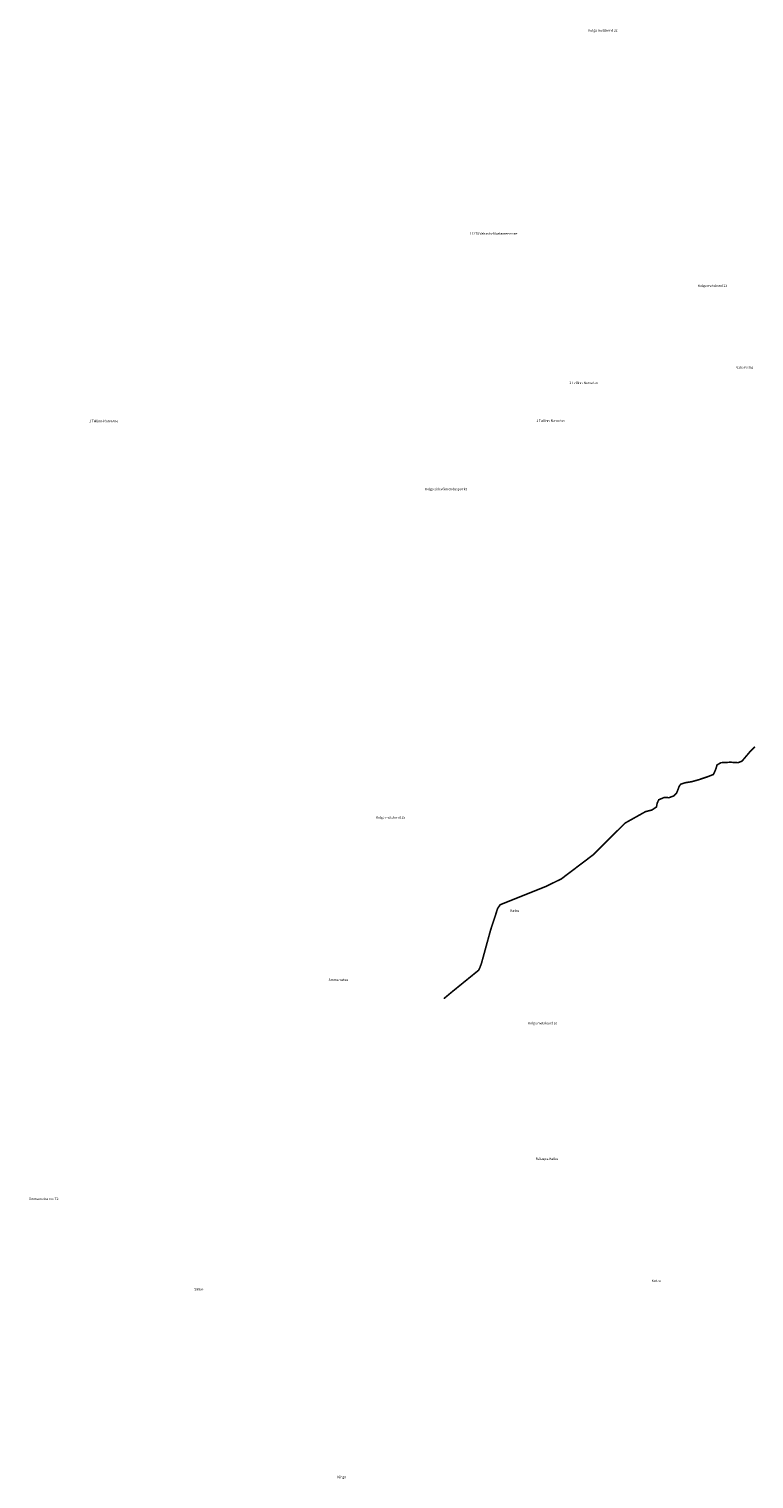
# Model space of a CAD drawing. Units: metres. Extents: x 571695 to 607508, y 6587513 to 6615825.
# Drawn here: x 589510 to 590415, y 6591083 to 6592896 of the extents above; entities that cross this region are included whole.
import ezdxf

# ---------------------------------------------------------------- set-up
doc = ezdxf.new("R2010")
doc.units = ezdxf.units.M
doc.header["$LTSCALE"] = 25.4
doc.layers.add('0_sadeveekraav_OL', color=114, linetype='Continuous')
doc.layers.add('alus_aadress', color=252, linetype='Continuous', lineweight=0)
doc.styles.add('DGN_KATASTRIYKSUS_353 - Default$0$Styledgn000', font='dgn000.shx')
doc.styles.add('DGN_KATASTRIYKSUS_353 - Default$0$Styletxt', font='txt.shx')

msp = doc.modelspace()

# ---------------------------------------------------------------- linework, layer by layer
at = {"layer": '0_sadeveekraav_OL', "linetype": 'Continuous', "lineweight": -3, "const_width": 2, "flags": 128}
msp.add_lwpolyline([(590028.15, 6591683.65), (590037.82, 6591691.71), (590071.5, 6591719.09), (590072.38, 6591720.59), (590074.89, 6591726.92), (590086.43, 6591769.07), (590095.34, 6591796.38), (590098.5, 6591801.02), (590155.93, 6591824.02), (590174.91, 6591833.33), (590214.69, 6591863.47), (590254.59, 6591903.14), (590280.19, 6591917.46), (590287.81, 6591919.3), (590293.69, 6591923.23), (590294.61, 6591928.11), (590296.56, 6591932.2), (590303.65, 6591935.2), (590309.25, 6591934.76), (590315.04, 6591936.93), (590318.81, 6591940.43), (590319.93, 6591943.35), (590322.28, 6591949.55), (590324.16, 6591951.71), (590329.56, 6591953.48), (590337.32, 6591954.75), (590339.67, 6591955.32), (590346.87, 6591957.34), (590349.55, 6591958.31), (590357.56, 6591960.98), (590359.26, 6591961.64), (590364.63, 6591963.73), (590366.8, 6591968.05), (590368.22, 6591971.74), (590369.35, 6591975.72), (590374.18, 6591978.55), (590386.1, 6591979.12), (590395.74, 6591978.55), (590400.57, 6591980.54), (590409.93, 6591991.61), (590416.74, 6591998.42)], dxfattribs=at)

# ---------------------------------------------------------------- texts
at = {"layer": 'alus_aadress'}
for s, style, p in [('Kolga metskond 22', 'DGN_KATASTRIYKSUS_353 - Default$0$Styledgn000', (590208.47, 6592892.27)), ('11276 Vahastu-Mustametsa tee', 'DGN_KATASTRIYKSUS_353 - Default$0$Styledgn000', (590060.456, 6592638.34)), ('Kolga metskond 23', 'DGN_KATASTRIYKSUS_353 - Default$0$Styledgn000', (590345.549, 6592573.17)), ('Vahemetsa', 'DGN_KATASTRIYKSUS_353 - Default$0$Styledgn000', (590393.365, 6592471.105)), ('1 Tallinn-Narva tee', 'DGN_KATASTRIYKSUS_353 - Default$0$Styledgn000', (590184.924, 6592451.9)), ('1 Tallinn-Narva tee', 'DGN_KATASTRIYKSUS_353 - Default$0$Styledgn000', (589585.138, 6592404.13)), ('1 Tallinn-Narva tee', 'DGN_KATASTRIYKSUS_353 - Default$0$Styledgn000', (590143.744, 6592404.505)), ('Kolga sidevõimenduspunkt', 'DGN_KATASTRIYKSUS_353 - Default$0$Styletxt', (590004.586, 6592319.065)), ('Kolga metskond 25', 'DGN_KATASTRIYKSUS_353 - Default$0$Styledgn000', (589943.412, 6591908.612)), ('Katku', 'DGN_KATASTRIYKSUS_353 - Default$0$Styledgn000', (590111.02, 6591792.115)), ('Ämmametsa', 'DGN_KATASTRIYKSUS_353 - Default$0$Styletxt', (589884.258, 6591705.6)), ('Kolga metskond 26', 'DGN_KATASTRIYKSUS_353 - Default$0$Styledgn000', (590133.287, 6591651.446)), ('Rätsepa-Katku', 'DGN_KATASTRIYKSUS_353 - Default$0$Styletxt', (590142.917, 6591481.971)), ('Ämmametsa tee T2', 'DGN_KATASTRIYKSUS_353 - Default$0$Styletxt', (589510.017, 6591432.008)), ('Katku', 'DGN_KATASTRIYKSUS_353 - Default$0$Styledgn000', (590287.732, 6591329.37)), ('Sääse', 'DGN_KATASTRIYKSUS_353 - Default$0$Styletxt', (589716.522, 6591318.985)), ('Kingo', 'DGN_KATASTRIYKSUS_353 - Default$0$Styledgn000', (589895.207, 6591084.303))]:
    msp.add_text(s, height=3, dxfattribs=dict(at, style=style)).set_placement(p)

doc.saveas('drawing.dxf')
